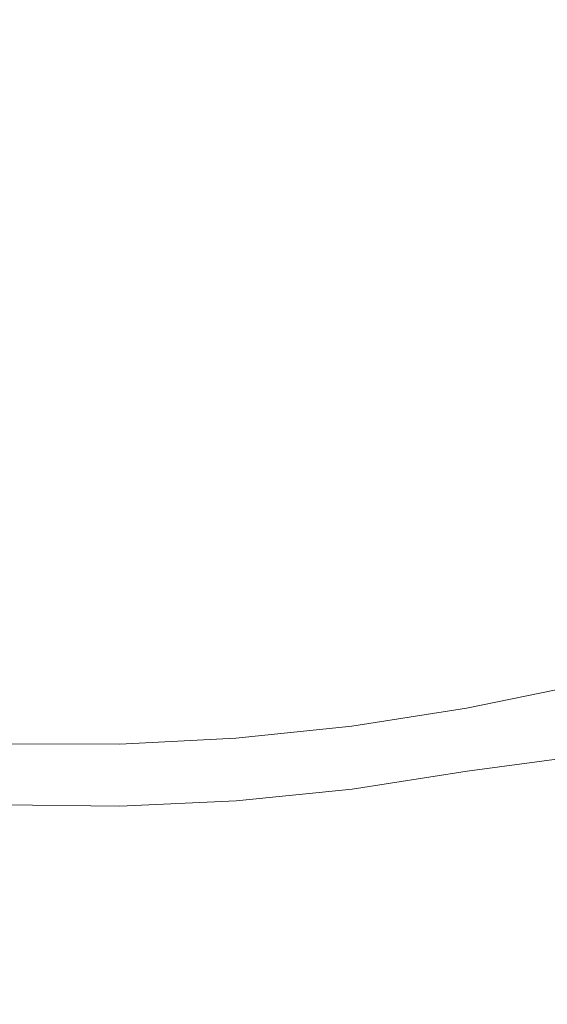
# Model space of a CAD drawing. Extents: x -322 to 322, y -440 to 0.
# Drawn here: x -7 to 37, y -355 to -273 of the extents above; entities that cross this region are included whole.
import ezdxf

# ---------------------------------------------------------------- set-up
doc = ezdxf.new("R2010")
doc.units = 0
doc.header["$LTSCALE"] = 500
doc.header["$MEASUREMENT"] = 0
doc.layers.add('CERAMIKA', color=253, linetype='Continuous')

msp = doc.modelspace()

# ---------------------------------------------------------------- linework, layer by layer
at = {"layer": 'CERAMIKA', "lineweight": 0}
for points, invisible_edges in [([(42.839, -261.791, 68.196), (29.013, -262.271, 68.051), (29.164, -275.921, 69.47), (43.053, -275.285, 69.628)], 15), ([(-12.904, -262.57, 67.986), (-12.968, -276.316, 69.398), (1.096, -276.454, 69.383), (1.087, -262.675, 67.974)], 15), ([(15.077, -262.57, 67.986), (1.087, -262.675, 67.974), (1.096, -276.454, 69.383), (15.159, -276.316, 69.398)], 15), ([(29.013, -262.271, 68.051), (15.077, -262.57, 67.986), (15.159, -276.316, 69.398), (29.164, -275.921, 69.47)], 15), ([(39.108, -268.907, 0.086), (39.092, -277.567, 0.122), (29.776, -278.566, 0.12), (29.783, -269.757, 0.084)], 15), ([(29.783, -269.757, 0.084), (29.776, -278.566, 0.12), (20.294, -279.337, 0.12), (20.295, -270.411, 0.084)], 15), ([(20.295, -270.411, 0.084), (20.294, -279.337, 0.12), (10.7, -279.864, 0.119), (10.7, -270.859, 0.082)], 15), ([(-8.6, -271.082, 0.082), (1.05, -271.087, 0.082), (1.05, -280.132, 0.119), (-8.6, -280.127, 0.119)], 15), ([(10.7, -270.859, 0.082), (10.7, -279.864, 0.119), (1.05, -280.132, 0.119), (1.05, -271.087, 0.082)], 15), ([(43.053, -275.285, 69.628), (29.164, -275.921, 69.47), (29.359, -289.112, 71.332), (43.33, -288.327, 71.504)], 15), ([(-12.968, -276.316, 69.398), (-13.051, -289.602, 71.249), (1.107, -289.771, 71.231), (1.096, -276.454, 69.383)], 15), ([(15.159, -276.316, 69.398), (1.096, -276.454, 69.383), (1.107, -289.771, 71.231), (15.264, -289.602, 71.249)], 15), ([(29.164, -275.921, 69.47), (15.159, -276.316, 69.398), (15.264, -289.602, 71.249), (29.359, -289.112, 71.332)], 15), ([(39.092, -277.567, 0.122), (39.08, -285.582, 0.166), (29.772, -286.724, 0.164), (29.776, -278.566, 0.12)], 15), ([(29.776, -278.566, 0.12), (29.772, -286.724, 0.164), (20.293, -287.603, 0.163), (20.294, -279.337, 0.12)], 15), ([(20.294, -279.337, 0.12), (20.293, -287.603, 0.163), (10.7, -288.203, 0.163), (10.7, -279.864, 0.119)], 15), ([(-8.6, -280.127, 0.119), (1.05, -280.132, 0.119), (1.05, -288.508, 0.163), (-8.6, -288.502, 0.163)], 15), ([(10.7, -279.864, 0.119), (10.7, -288.203, 0.163), (1.05, -288.508, 0.163), (1.05, -280.132, 0.119)], 15), ([(39.08, -285.582, 0.166), (39.076, -292.848, 0.215), (29.77, -294.119, 0.214), (29.772, -286.724, 0.164)], 15), ([(29.772, -286.724, 0.164), (29.77, -294.119, 0.214), (20.292, -295.097, 0.213), (20.293, -287.603, 0.163)], 15), ([(20.293, -287.603, 0.163), (20.292, -295.097, 0.213), (10.7, -295.763, 0.213), (10.7, -288.203, 0.163)], 15), ([(-8.6, -288.502, 0.163), (1.05, -288.508, 0.163), (1.05, -296.102, 0.213), (-8.6, -296.096, 0.213)], 15), ([(10.7, -288.203, 0.163), (10.7, -295.763, 0.213), (1.05, -296.102, 0.213), (1.05, -288.508, 0.163)], 15), ([(43.33, -288.327, 71.504), (29.359, -289.112, 71.332), (29.598, -301.733, 73.63), (43.673, -300.803, 73.817)], 15), ([(-13.051, -289.602, 71.249), (-13.152, -302.311, 73.536), (1.121, -302.513, 73.512), (1.107, -289.771, 71.231)], 15), ([(15.264, -289.602, 71.249), (1.107, -289.771, 71.231), (1.121, -302.513, 73.512), (15.392, -302.311, 73.536)], 15), ([(29.359, -289.112, 71.332), (15.264, -289.602, 71.249), (15.392, -302.311, 73.536), (29.598, -301.733, 73.63)], 15), ([(39.08, -299.257, 0.271), (29.772, -300.643, 0.27), (29.77, -294.119, 0.214), (39.076, -292.848, 0.215)], 15), ([(29.772, -300.643, 0.27), (20.293, -301.708, 0.269), (20.292, -295.097, 0.213), (29.77, -294.119, 0.214)], 15), ([(20.293, -301.708, 0.269), (10.7, -302.434, 0.269), (10.7, -295.763, 0.213), (20.292, -295.097, 0.213)], 15), ([(-8.6, -302.795, 0.269), (-8.6, -296.096, 0.213), (1.05, -296.102, 0.213), (1.05, -302.803, 0.269)], 15), ([(10.7, -302.434, 0.269), (1.05, -302.803, 0.269), (1.05, -296.102, 0.213), (10.7, -295.763, 0.213)], 15), ([(39.092, -304.861, 0.342), (29.776, -306.35, 0.341), (29.772, -300.643, 0.27), (39.08, -299.257, 0.271)], 15), ([(29.776, -306.35, 0.341), (20.294, -307.493, 0.34), (20.293, -301.708, 0.269), (29.772, -300.643, 0.27)], 15), ([(43.673, -300.803, 73.817), (29.598, -301.733, 73.63), (29.883, -313.668, 76.359), (44.083, -312.599, 76.565)], 15), ([(20.294, -307.493, 0.34), (10.7, -308.271, 0.34), (10.7, -302.434, 0.269), (20.293, -301.708, 0.269)], 15), ([(29.598, -301.733, 73.63), (15.392, -302.311, 73.536), (15.544, -314.331, 76.252), (29.883, -313.668, 76.359)], 15), ([(-13.152, -302.311, 73.536), (-13.271, -314.331, 76.252), (1.136, -314.561, 76.222), (1.121, -302.513, 73.512)], 15), ([(10.7, -308.271, 0.34), (1.05, -308.665, 0.34), (1.05, -302.803, 0.269), (10.7, -302.434, 0.269)], 15), ([(15.392, -302.311, 73.536), (1.121, -302.513, 73.512), (1.136, -314.561, 76.222), (15.544, -314.331, 76.252)], 15), ([(-8.6, -308.658, 0.34), (-8.6, -302.795, 0.269), (1.05, -302.803, 0.269), (1.05, -308.665, 0.34)], 15), ([(39.11, -309.717, 0.436), (29.784, -311.296, 0.435), (29.776, -306.35, 0.341), (39.092, -304.861, 0.342)], 15), ([(29.784, -311.296, 0.435), (20.296, -312.506, 0.434), (20.294, -307.493, 0.34), (29.776, -306.35, 0.341)], 15), ([(20.296, -312.506, 0.434), (10.7, -313.329, 0.434), (10.7, -308.271, 0.34), (20.294, -307.493, 0.34)], 15), ([(10.7, -313.329, 0.434), (1.05, -313.747, 0.434), (1.05, -308.665, 0.34), (10.7, -308.271, 0.34)], 15), ([(-8.6, -313.739, 0.434), (-8.6, -308.658, 0.34), (1.05, -308.665, 0.34), (1.05, -313.747, 0.434)], 15), ([(39.131, -313.876, 0.56), (29.792, -315.533, 0.559), (29.784, -311.296, 0.435), (39.11, -309.717, 0.436)], 15), ([(29.792, -315.533, 0.559), (20.298, -316.803, 0.558), (20.296, -312.506, 0.434), (29.784, -311.296, 0.435)], 15), ([(20.298, -316.803, 0.558), (10.7, -317.665, 0.558), (10.7, -313.329, 0.434), (20.296, -312.506, 0.434)], 15), ([(10.7, -317.665, 0.558), (1.05, -318.102, 0.558), (1.05, -313.747, 0.434), (10.7, -313.329, 0.434)], 15), ([(44.083, -312.599, 76.565), (29.883, -313.668, 76.359), (30.212, -324.802, 79.513), (44.56, -323.603, 79.741)], 15), ([(-8.6, -318.094, 0.558), (-8.6, -313.739, 0.434), (1.05, -313.747, 0.434), (1.05, -318.102, 0.558)], 15), ([(29.883, -313.668, 76.359), (15.544, -314.331, 76.252), (15.719, -325.544, 79.39), (30.212, -324.802, 79.513)], 15), ([(39.156, -317.394, 0.721), (29.802, -319.119, 0.72), (29.792, -315.533, 0.559), (39.131, -313.876, 0.56)], 15), ([(-13.271, -314.331, 76.252), (-13.409, -325.544, 79.39), (1.155, -325.802, 79.354), (1.136, -314.561, 76.222)], 15), ([(15.544, -314.331, 76.252), (1.136, -314.561, 76.222), (1.155, -325.802, 79.354), (15.719, -325.544, 79.39)], 15), ([(29.802, -319.119, 0.72), (20.3, -320.438, 0.72), (20.298, -316.803, 0.558), (29.792, -315.533, 0.559)], 15), ([(20.3, -320.438, 0.72), (10.7, -321.335, 0.72), (10.7, -317.665, 0.558), (20.298, -316.803, 0.558)], 15), ([(39.156, -317.394, 0.721), (39.181, -320.324, 0.93), (29.802, -319.119, 0.72), (39.156, -317.394, 0.721)], 15), ([(-8.6, -321.778, 0.72), (-8.6, -318.094, 0.558), (1.05, -318.102, 0.558), (1.05, -321.788, 0.72)], 15), ([(10.7, -321.335, 0.72), (1.05, -321.788, 0.72), (1.05, -318.102, 0.558), (10.7, -317.665, 0.558)], 15), ([(29.812, -322.106, 0.93), (20.303, -323.468, 0.929), (20.3, -320.438, 0.72), (29.802, -319.119, 0.72)], 15), ([(29.812, -322.106, 0.93), (29.802, -319.119, 0.72), (39.181, -320.324, 0.93), (39.204, -322.72, 1.192)], 15), ([(20.303, -323.468, 0.929), (10.7, -324.392, 0.929), (10.7, -321.335, 0.72), (20.3, -320.438, 0.72)], 15), ([(10.7, -324.392, 0.929), (1.05, -324.858, 0.929), (1.05, -321.788, 0.72), (10.7, -321.335, 0.72)], 15), ([(-8.6, -324.85, 0.929), (-8.6, -321.778, 0.72), (1.05, -321.788, 0.72), (1.05, -324.858, 0.929)], 15), ([(29.812, -322.106, 0.93), (29.822, -324.55, 1.192), (20.303, -323.468, 0.929), (29.812, -322.106, 0.93)], 15), ([(29.822, -324.55, 1.192), (29.812, -322.106, 0.93), (39.204, -322.72, 1.192), (39.225, -324.637, 1.517)], 15), ([(20.305, -325.947, 1.192), (10.7, -326.894, 1.192), (10.7, -324.392, 0.929), (20.303, -323.468, 0.929)], 15), ([(20.305, -325.947, 1.192), (20.303, -323.468, 0.929), (29.822, -324.55, 1.192), (29.83, -326.505, 1.517)], 15), ([(45.108, -333.701, 83.341), (44.56, -323.603, 79.741), (30.212, -324.802, 79.513), (30.586, -335.02, 83.089)], 15), ([(10.7, -326.894, 1.192), (1.05, -327.372, 1.192), (1.05, -324.858, 0.929), (10.7, -324.392, 0.929)], 15), ([(30.586, -335.02, 83.089), (30.212, -324.802, 79.513), (15.719, -325.544, 79.39), (15.917, -335.837, 82.947)], 15), ([(29.822, -324.55, 1.192), (39.225, -324.637, 1.517), (29.83, -326.505, 1.517), (29.822, -324.55, 1.192)], 15), ([(39.225, -324.637, 1.517), (39.241, -326.128, 1.912), (29.836, -328.025, 1.911), (29.83, -326.505, 1.517)], 15), ([(-13.566, -335.837, 82.947), (1.176, -336.119, 82.905), (1.155, -325.802, 79.354), (-13.409, -325.544, 79.39)], 15), ([(-8.6, -327.362, 1.192), (-8.6, -324.85, 0.929), (1.05, -324.858, 0.929), (1.05, -327.372, 1.192)], 15), ([(15.917, -335.837, 82.947), (15.719, -325.544, 79.39), (1.155, -325.802, 79.354), (1.176, -336.119, 82.905)], 15), ([(20.307, -327.93, 1.516), (10.7, -328.895, 1.516), (10.7, -326.894, 1.192), (20.305, -325.947, 1.192)], 15), ([(20.305, -325.947, 1.192), (29.83, -326.505, 1.517), (20.307, -327.93, 1.516), (20.305, -325.947, 1.192)], 15), ([(39.241, -326.128, 1.912), (39.252, -327.246, 2.384), (29.841, -329.165, 2.384), (29.836, -328.025, 1.911)], 15), ([(10.7, -328.895, 1.516), (1.05, -329.382, 1.516), (1.05, -327.372, 1.192), (10.7, -326.894, 1.192)], 15), ([(29.83, -326.505, 1.517), (29.836, -328.025, 1.911), (20.309, -329.472, 1.911), (20.307, -327.93, 1.516)], 15), ([(39.252, -327.246, 2.384), (39.261, -328.044, 2.942), (29.844, -329.98, 2.942), (29.841, -329.165, 2.384)], 13), ([(-8.6, -329.371, 1.516), (-8.6, -327.362, 1.192), (1.05, -327.372, 1.192), (1.05, -329.382, 1.516)], 15), ([(20.307, -327.93, 1.516), (20.309, -329.472, 1.911), (10.7, -330.452, 1.911), (10.7, -328.895, 1.516)], 15), ([(29.836, -328.025, 1.911), (29.841, -329.165, 2.384), (20.31, -330.629, 2.384), (20.309, -329.472, 1.911)], 15), ([(39.261, -328.044, 2.942), (39.267, -328.576, 3.595), (29.846, -330.523, 3.595), (29.844, -329.98, 2.942)], 15), ([(10.7, -328.895, 1.516), (10.7, -330.452, 1.911), (1.05, -330.945, 1.911), (1.05, -329.382, 1.516)], 15), ([(39.267, -328.576, 3.595), (39.27, -328.896, 4.348), (29.848, -330.849, 4.348), (29.846, -330.523, 3.595)], 15), ([(39.27, -328.896, 4.348), (39.272, -329.056, 5.213), (29.848, -331.012, 5.213), (29.848, -330.849, 4.348)], 15), ([(-8.6, -329.371, 1.516), (1.05, -329.382, 1.516), (1.05, -330.945, 1.911), (-8.6, -330.936, 1.911)], 15), ([(20.309, -329.472, 1.911), (20.31, -330.629, 2.384), (10.7, -331.619, 2.384), (10.7, -330.452, 1.911)], 15), ([(29.841, -329.165, 2.384), (29.844, -329.98, 2.942), (20.311, -331.455, 2.942), (20.31, -330.629, 2.384)], 13), ([(39.272, -329.056, 5.213), (39.273, -329.109, 6.193), (29.849, -331.065, 6.193), (29.848, -331.012, 5.213)], 15), ([(39.273, -329.109, 6.193), (39.273, -329.109, 7.3), (29.849, -331.065, 7.3), (29.849, -331.065, 6.193)], 15), ([(39.273, -329.112, 9.895), (29.849, -331.069, 9.895), (29.849, -331.065, 8.54), (39.273, -329.109, 8.54)], 15), ([(39.273, -329.109, 8.54), (29.849, -331.065, 8.54), (29.849, -331.065, 7.3), (39.273, -329.109, 7.3)], 15), ([(39.273, -329.121, 11.351), (29.849, -331.078, 11.351), (29.849, -331.069, 9.895), (39.273, -329.112, 9.895)], 15), ([(39.273, -329.14, 12.888), (29.849, -331.097, 12.888), (29.849, -331.078, 11.351), (39.273, -329.121, 11.351)], 15), ([(39.273, -329.17, 14.49), (29.849, -331.127, 14.49), (29.849, -331.097, 12.888), (39.273, -329.14, 12.888)], 15), ([(39.273, -329.216, 16.141), (29.849, -331.173, 16.141), (29.849, -331.127, 14.49), (39.273, -329.17, 14.49)], 15), ([(39.273, -329.28, 17.822), (29.849, -331.238, 17.822), (29.849, -331.173, 16.141), (39.273, -329.216, 16.141)], 15), ([(39.273, -329.366, 19.516), (29.849, -331.324, 19.516), (29.849, -331.238, 17.822), (39.273, -329.28, 17.822)], 15), ([(39.273, -329.366, 19.516), (39.273, -329.476, 21.208), (29.849, -331.435, 21.208), (29.849, -331.324, 19.516)], 15), ([(39.273, -329.476, 21.208), (39.273, -329.614, 22.879), (29.849, -331.574, 22.879), (29.849, -331.435, 21.208)], 15), ([(39.273, -329.614, 22.879), (39.273, -329.783, 24.512), (29.849, -331.743, 24.512), (29.849, -331.574, 22.879)], 15), ([(10.7, -330.452, 1.911), (10.7, -331.619, 2.384), (1.05, -332.117, 2.384), (1.05, -330.945, 1.911)], 15), ([(29.844, -329.98, 2.942), (29.846, -330.523, 3.595), (20.311, -332.006, 3.595), (20.311, -331.455, 2.942)], 15), ([(29.846, -330.523, 3.595), (29.848, -330.849, 4.348), (20.312, -332.336, 4.348), (20.311, -332.006, 3.595)], 15), ([(39.273, -329.783, 24.512), (39.273, -329.984, 26.091), (29.849, -331.946, 26.091), (29.849, -331.743, 24.512)], 15), ([(39.273, -329.984, 26.091), (39.273, -330.223, 27.599), (29.849, -332.186, 27.599), (29.849, -331.946, 26.091)], 15), ([(39.273, -330.223, 27.599), (39.273, -330.502, 29.017), (29.849, -332.466, 29.017), (29.849, -332.186, 27.599)], 15), ([(39.273, -330.502, 29.017), (39.273, -330.823, 30.33), (29.849, -332.79, 30.33), (29.849, -332.466, 29.017)], 15), ([(-8.6, -330.936, 1.911), (1.05, -330.945, 1.911), (1.05, -332.117, 2.384), (-8.6, -332.108, 2.384)], 15), ([(20.31, -330.629, 2.384), (20.311, -331.455, 2.942), (10.7, -332.452, 2.942), (10.7, -331.619, 2.384)], 15), ([(29.848, -330.849, 4.348), (29.848, -331.012, 5.213), (20.312, -332.502, 5.213), (20.312, -332.336, 4.348)], 15), ([(29.848, -331.012, 5.213), (29.849, -331.065, 6.193), (20.312, -332.557, 6.193), (20.312, -332.502, 5.213)], 15), ([(29.849, -331.065, 8.54), (20.312, -332.557, 8.54), (20.312, -332.557, 7.3), (29.849, -331.065, 7.3)], 15), ([(29.849, -331.065, 6.193), (29.849, -331.065, 7.3), (20.312, -332.557, 7.3), (20.312, -332.557, 6.193)], 15), ([(29.849, -331.069, 9.895), (20.312, -332.56, 9.895), (20.312, -332.557, 8.54), (29.849, -331.065, 8.54)], 15), ([(29.849, -331.078, 11.351), (20.312, -332.569, 11.351), (20.312, -332.56, 9.895), (29.849, -331.069, 9.895)], 15), ([(29.849, -331.097, 12.888), (20.312, -332.588, 12.888), (20.312, -332.569, 11.351), (29.849, -331.078, 11.351)], 15), ([(29.849, -331.127, 14.49), (20.312, -332.618, 14.49), (20.312, -332.588, 12.888), (29.849, -331.097, 12.888)], 15), ([(29.849, -331.173, 16.141), (20.312, -332.664, 16.141), (20.312, -332.618, 14.49), (29.849, -331.127, 14.49)], 15), ([(29.849, -331.238, 17.822), (20.312, -332.729, 17.822), (20.312, -332.664, 16.141), (29.849, -331.173, 16.141)], 15), ([(29.849, -331.324, 19.516), (20.312, -332.815, 19.516), (20.312, -332.729, 17.822), (29.849, -331.238, 17.822)], 15), ([(29.849, -331.324, 19.516), (29.849, -331.435, 21.208), (20.312, -332.926, 21.208), (20.312, -332.815, 19.516)], 15), ([(39.273, -330.823, 30.33), (39.273, -331.191, 31.52), (29.849, -333.159, 31.52), (29.849, -332.79, 30.33)], 15), ([(39.273, -331.191, 31.52), (39.273, -331.607, 32.57), (29.849, -333.159, 31.52), (39.273, -331.191, 31.52)], 15), ([(-8.6, -332.108, 2.384), (1.05, -332.117, 2.384), (1.05, -332.955, 2.942), (-8.6, -332.945, 2.942)], 11), ([(10.7, -331.619, 2.384), (10.7, -332.452, 2.942), (1.05, -332.955, 2.942), (1.05, -332.117, 2.384)], 13), ([(20.311, -331.455, 2.942), (20.311, -332.006, 3.595), (10.7, -333.009, 3.595), (10.7, -332.452, 2.942)], 7), ([(20.311, -332.006, 3.595), (20.312, -332.336, 4.348), (10.7, -333.342, 4.348), (10.7, -333.009, 3.595)], 15), ([(29.849, -331.435, 21.208), (29.849, -331.574, 22.879), (20.312, -333.064, 22.879), (20.312, -332.926, 21.208)], 15), ([(29.849, -331.574, 22.879), (29.849, -331.743, 24.512), (20.312, -333.233, 24.512), (20.312, -333.064, 22.879)], 15), ([(29.849, -331.743, 24.512), (29.849, -331.946, 26.091), (20.312, -333.436, 26.091), (20.312, -333.233, 24.512)], 15), ([(29.849, -331.946, 26.091), (29.849, -332.186, 27.599), (20.312, -333.675, 27.599), (20.312, -333.436, 26.091)], 15), ([(29.849, -332.186, 27.599), (29.849, -332.466, 29.017), (20.312, -333.955, 29.017), (20.312, -333.675, 27.599)], 15), ([(29.849, -333.578, 32.57), (29.849, -333.159, 31.52), (39.273, -331.607, 32.57), (39.279, -332.082, 33.499)], 15), ([(29.853, -334.054, 33.499), (29.849, -333.578, 32.57), (39.279, -332.082, 33.499), (39.297, -332.621, 34.323)], 15), ([(-8.6, -332.945, 2.942), (1.05, -332.955, 2.942), (1.05, -333.514, 3.595), (-8.6, -333.503, 3.595)], 15), ([(10.7, -332.452, 2.942), (10.7, -333.009, 3.595), (1.05, -333.514, 3.595), (1.05, -332.955, 2.942)], 15), ([(10.7, -333.009, 3.595), (10.7, -333.342, 4.348), (1.05, -333.849, 4.348), (1.05, -333.514, 3.595)], 15), ([(20.312, -332.336, 4.348), (20.312, -332.502, 5.213), (10.7, -333.509, 5.213), (10.7, -333.342, 4.348)], 15), ([(20.312, -332.502, 5.213), (20.312, -332.557, 6.193), (10.7, -333.565, 6.193), (10.7, -333.509, 5.213)], 15), ([(20.312, -332.557, 8.54), (10.7, -333.565, 8.54), (10.7, -333.565, 7.3), (20.312, -332.557, 7.3)], 15), ([(20.312, -332.56, 9.895), (10.7, -333.567, 9.895), (10.7, -333.565, 8.54), (20.312, -332.557, 8.54)], 15), ([(20.312, -332.557, 6.193), (20.312, -332.557, 7.3), (10.7, -333.565, 7.3), (10.7, -333.565, 6.193)], 15), ([(20.312, -332.569, 11.351), (10.7, -333.577, 11.351), (10.7, -333.567, 9.895), (20.312, -332.56, 9.895)], 15), ([(20.312, -332.588, 12.888), (10.7, -333.595, 12.888), (10.7, -333.577, 11.351), (20.312, -332.569, 11.351)], 15), ([(20.312, -332.618, 14.49), (10.7, -333.626, 14.49), (10.7, -333.595, 12.888), (20.312, -332.588, 12.888)], 15), ([(20.312, -332.664, 16.141), (10.7, -333.671, 16.141), (10.7, -333.626, 14.49), (20.312, -332.618, 14.49)], 15), ([(20.312, -332.729, 17.822), (10.7, -333.735, 17.822), (10.7, -333.671, 16.141), (20.312, -332.664, 16.141)], 15), ([(20.312, -332.815, 19.516), (10.7, -333.821, 19.516), (10.7, -333.735, 17.822), (20.312, -332.729, 17.822)], 15), ([(20.312, -332.815, 19.516), (20.312, -332.926, 21.208), (10.7, -333.931, 21.208), (10.7, -333.821, 19.516)], 15), ([(20.312, -332.926, 21.208), (20.312, -333.064, 22.879), (10.7, -334.067, 22.879), (10.7, -333.931, 21.208)], 15), ([(29.849, -332.466, 29.017), (29.849, -332.79, 30.33), (20.312, -334.277, 30.33), (20.312, -333.955, 29.017)], 15), ([(29.849, -332.79, 30.33), (29.849, -333.159, 31.52), (20.312, -334.646, 31.52), (20.312, -334.277, 30.33)], 15), ([(29.867, -334.597, 34.323), (29.853, -334.054, 33.499), (39.297, -332.621, 34.323), (39.333, -333.234, 35.063)], 15), ([(-8.6, -333.503, 3.595), (1.05, -333.514, 3.595), (1.05, -333.849, 4.348), (-8.6, -333.839, 4.348)], 15), ([(10.7, -333.342, 4.348), (10.7, -333.509, 5.213), (1.05, -334.017, 5.213), (1.05, -333.849, 4.348)], 15), ([(10.7, -333.509, 5.213), (10.7, -333.565, 6.193), (1.05, -334.072, 6.193), (1.05, -334.017, 5.213)], 15), ([(10.7, -333.565, 6.193), (10.7, -333.565, 7.3), (1.05, -334.072, 7.3), (1.05, -334.072, 6.193)], 15), ([(10.7, -333.565, 8.54), (1.05, -334.072, 8.54), (1.05, -334.072, 7.3), (10.7, -333.565, 7.3)], 15), ([(10.7, -333.567, 9.895), (1.05, -334.075, 9.895), (1.05, -334.072, 8.54), (10.7, -333.565, 8.54)], 15), ([(10.7, -333.577, 11.351), (1.05, -334.084, 11.351), (1.05, -334.075, 9.895), (10.7, -333.567, 9.895)], 15), ([(10.7, -333.595, 12.888), (1.05, -334.103, 12.888), (1.05, -334.084, 11.351), (10.7, -333.577, 11.351)], 15), ([(10.7, -333.626, 14.49), (1.05, -334.132, 14.49), (1.05, -334.103, 12.888), (10.7, -333.595, 12.888)], 15), ([(10.7, -333.671, 16.141), (1.05, -334.177, 16.141), (1.05, -334.132, 14.49), (10.7, -333.626, 14.49)], 15), ([(10.7, -333.735, 17.822), (1.05, -334.24, 17.822), (1.05, -334.177, 16.141), (10.7, -333.671, 16.141)], 15), ([(10.7, -333.821, 19.516), (1.05, -334.324, 19.516), (1.05, -334.24, 17.822), (10.7, -333.735, 17.822)], 15), ([(10.7, -333.821, 19.516), (10.7, -333.931, 21.208), (1.05, -334.431, 21.208), (1.05, -334.324, 19.516)], 15), ([(20.312, -333.064, 22.879), (20.312, -333.233, 24.512), (10.7, -334.235, 24.512), (10.7, -334.067, 22.879)], 15), ([(20.312, -333.233, 24.512), (20.312, -333.436, 26.091), (10.7, -334.436, 26.091), (10.7, -334.235, 24.512)], 15), ([(20.312, -333.436, 26.091), (20.312, -333.675, 27.599), (10.7, -334.673, 27.599), (10.7, -334.436, 26.091)], 15), ([(20.312, -333.675, 27.599), (20.312, -333.955, 29.017), (10.7, -334.951, 29.017), (10.7, -334.673, 27.599)], 15), ([(29.849, -333.578, 32.57), (20.312, -335.064, 32.57), (20.312, -334.646, 31.52), (29.849, -333.159, 31.52)], 15), ([(29.853, -334.054, 33.499), (20.315, -335.541, 33.499), (20.312, -335.064, 32.57), (29.849, -333.578, 32.57)], 15), ([(29.894, -335.214, 35.063), (29.867, -334.597, 34.323), (39.333, -333.234, 35.063), (39.393, -333.93, 35.737)], 7), ([(45.718, -342.942, 87.312), (45.108, -333.701, 83.341), (30.586, -335.02, 83.089), (31, -344.373, 87.033)], 15), ([(-8.6, -333.839, 4.348), (1.05, -333.849, 4.348), (1.05, -334.017, 5.213), (-8.6, -334.006, 5.213)], 15), ([(-8.6, -334.006, 5.213), (1.05, -334.017, 5.213), (1.05, -334.072, 6.193), (-8.6, -334.062, 6.193)], 15), ([(-8.6, -334.065, 9.895), (-8.6, -334.062, 8.54), (1.05, -334.072, 8.54), (1.05, -334.075, 9.895)], 15), ([(-8.6, -334.062, 6.193), (1.05, -334.072, 6.193), (1.05, -334.072, 7.3), (-8.6, -334.062, 7.3)], 15), ([(-8.6, -334.062, 8.54), (-8.6, -334.062, 7.3), (1.05, -334.072, 7.3), (1.05, -334.072, 8.54)], 15), ([(-8.6, -334.073, 11.351), (-8.6, -334.065, 9.895), (1.05, -334.075, 9.895), (1.05, -334.084, 11.351)], 15), ([(-8.6, -334.091, 12.888), (-8.6, -334.073, 11.351), (1.05, -334.084, 11.351), (1.05, -334.103, 12.888)], 15), ([(-8.6, -334.12, 14.49), (-8.6, -334.091, 12.888), (1.05, -334.103, 12.888), (1.05, -334.132, 14.49)], 15), ([(-8.6, -334.164, 16.141), (-8.6, -334.12, 14.49), (1.05, -334.132, 14.49), (1.05, -334.177, 16.141)], 15), ([(-8.6, -334.226, 17.822), (-8.6, -334.164, 16.141), (1.05, -334.177, 16.141), (1.05, -334.24, 17.822)], 15), ([(-8.6, -334.308, 19.516), (-8.6, -334.226, 17.822), (1.05, -334.24, 17.822), (1.05, -334.324, 19.516)], 15), ([(-8.6, -334.308, 19.516), (1.05, -334.324, 19.516), (1.05, -334.431, 21.208), (-8.6, -334.413, 21.208)], 15), ([(-8.6, -334.413, 21.208), (1.05, -334.431, 21.208), (1.05, -334.567, 22.879), (-8.6, -334.545, 22.879)], 15), ([(-8.6, -334.545, 22.879), (1.05, -334.567, 22.879), (1.05, -334.732, 24.512), (-8.6, -334.706, 24.512)], 15), ([(10.7, -333.931, 21.208), (10.7, -334.067, 22.879), (1.05, -334.567, 22.879), (1.05, -334.431, 21.208)], 15), ([(10.7, -334.067, 22.879), (10.7, -334.235, 24.512), (1.05, -334.732, 24.512), (1.05, -334.567, 22.879)], 15), ([(10.7, -334.235, 24.512), (10.7, -334.436, 26.091), (1.05, -334.929, 26.091), (1.05, -334.732, 24.512)], 15), ([(10.7, -334.436, 26.091), (10.7, -334.673, 27.599), (1.05, -335.164, 27.599), (1.05, -334.929, 26.091)], 15), ([(20.312, -333.955, 29.017), (20.312, -334.277, 30.33), (10.7, -335.271, 30.33), (10.7, -334.951, 29.017)], 15), ([(20.312, -334.277, 30.33), (20.312, -334.646, 31.52), (10.7, -335.636, 31.52), (10.7, -335.271, 30.33)], 15), ([(20.312, -335.064, 32.57), (10.7, -336.051, 32.57), (10.7, -335.636, 31.52), (20.312, -334.646, 31.52)], 15), ([(29.867, -334.597, 34.323), (20.324, -336.083, 34.323), (20.315, -335.541, 33.499), (29.853, -334.054, 33.499)], 15), ([(29.894, -335.214, 35.063), (20.343, -336.701, 35.063), (20.324, -336.083, 34.323), (29.867, -334.597, 34.323)], 15), ([(29.94, -335.916, 35.737), (29.894, -335.214, 35.063), (39.393, -333.93, 35.737), (39.484, -334.716, 36.361)], 15), ([(-8.6, -334.706, 24.512), (1.05, -334.732, 24.512), (1.05, -334.929, 26.091), (-8.6, -334.899, 26.091)], 15), ([(-8.6, -334.899, 26.091), (1.05, -334.929, 26.091), (1.05, -335.164, 27.599), (-8.6, -335.127, 27.599)], 15), ([(-8.6, -335.127, 27.599), (1.05, -335.164, 27.599), (1.05, -335.436, 29.017), (-8.6, -335.393, 29.017)], 15), ([(-8.6, -335.393, 29.017), (1.05, -335.436, 29.017), (1.05, -335.751, 30.33), (-8.6, -335.7, 30.33)], 15), ([(10.7, -334.673, 27.599), (10.7, -334.951, 29.017), (1.05, -335.436, 29.017), (1.05, -335.164, 27.599)], 15), ([(10.7, -334.951, 29.017), (10.7, -335.271, 30.33), (1.05, -335.751, 30.33), (1.05, -335.436, 29.017)], 15), ([(10.7, -335.271, 30.33), (10.7, -335.636, 31.52), (1.05, -336.111, 31.52), (1.05, -335.751, 30.33)], 15), ([(20.315, -335.541, 33.499), (10.701, -336.524, 33.499), (10.7, -336.051, 32.57), (20.312, -335.064, 32.57)], 15), ([(31, -344.373, 87.033), (30.586, -335.02, 83.089), (15.917, -335.837, 82.947), (16.137, -345.258, 86.872)], 15), ([(29.94, -335.916, 35.737), (20.373, -337.404, 35.737), (20.343, -336.701, 35.063), (29.894, -335.214, 35.063)], 11), ([(29.94, -335.916, 35.737), (39.484, -334.716, 36.361), (30.008, -336.709, 36.361), (29.94, -335.916, 35.737)], 15), ([(39.61, -335.603, 36.956), (30.103, -337.603, 36.956), (30.008, -336.709, 36.361), (39.484, -334.716, 36.361)], 15), ([(-13.739, -345.258, 86.872), (1.198, -345.563, 86.821), (1.176, -336.119, 82.905), (-13.566, -335.837, 82.947)], 15), ([(-8.6, -335.7, 30.33), (1.05, -335.751, 30.33), (1.05, -336.111, 31.52), (-8.6, -336.051, 31.52)], 15), ([(-8.6, -336.449, 32.57), (-8.6, -336.051, 31.52), (1.05, -336.111, 31.52), (1.05, -336.518, 32.57)], 15), ([(10.7, -336.051, 32.57), (1.05, -336.518, 32.57), (1.05, -336.111, 31.52), (10.7, -335.636, 31.52)], 15), ([(10.701, -336.524, 33.499), (1.05, -336.983, 33.499), (1.05, -336.518, 32.57), (10.7, -336.051, 32.57)], 15), ([(16.137, -345.258, 86.872), (15.917, -335.837, 82.947), (1.176, -336.119, 82.905), (1.198, -345.563, 86.821)], 15), ([(20.324, -336.083, 34.323), (10.706, -337.062, 34.323), (10.701, -336.524, 33.499), (20.315, -335.541, 33.499)], 15), ([(20.343, -336.701, 35.063), (10.715, -337.676, 35.063), (10.706, -337.062, 34.323), (20.324, -336.083, 34.323)], 15), ([(30.008, -336.709, 36.361), (20.418, -338.198, 36.361), (20.373, -337.404, 35.737), (29.94, -335.916, 35.737)], 15), ([(39.778, -336.596, 37.54), (30.23, -338.605, 37.54), (30.103, -337.603, 36.956), (39.61, -335.603, 36.956)], 15), ([(-8.606, -337.422, 34.323), (-8.602, -336.903, 33.499), (1.05, -336.983, 33.499), (1.05, -337.515, 34.323)], 15), ([(-8.602, -336.903, 33.499), (-8.6, -336.449, 32.57), (1.05, -336.518, 32.57), (1.05, -336.983, 33.499)], 15), ([(10.706, -337.062, 34.323), (1.05, -337.515, 34.323), (1.05, -336.983, 33.499), (10.701, -336.524, 33.499)], 15), ([(10.715, -337.676, 35.063), (1.05, -338.12, 35.063), (1.05, -337.515, 34.323), (10.706, -337.062, 34.323)], 15), ([(20.373, -337.404, 35.737), (10.731, -338.375, 35.737), (10.715, -337.676, 35.063), (20.343, -336.701, 35.063)], 11), ([(30.103, -337.603, 36.956), (20.482, -339.094, 36.956), (20.418, -338.198, 36.361), (30.008, -336.709, 36.361)], 15), ([(39.778, -336.596, 37.54), (39.995, -337.704, 38.13), (30.394, -339.726, 38.13), (30.23, -338.605, 37.54)], 15), ([(-8.615, -338.015, 35.063), (-8.606, -337.422, 34.323), (1.05, -337.515, 34.323), (1.05, -338.12, 35.063)], 7), ([(10.731, -338.375, 35.737), (1.05, -338.81, 35.737), (1.05, -338.12, 35.063), (10.715, -337.676, 35.063)], 11), ([(20.418, -338.198, 36.361), (10.753, -339.166, 36.361), (10.731, -338.375, 35.737), (20.373, -337.404, 35.737)], 15), ([(30.23, -338.605, 37.54), (20.567, -340.102, 37.54), (20.482, -339.094, 36.956), (30.103, -337.603, 36.956)], 15), ([(39.995, -337.704, 38.13), (40.266, -338.937, 38.746), (30.598, -340.973, 38.746), (30.394, -339.726, 38.13)], 15), ([(-8.653, -339.461, 36.361), (-8.63, -338.692, 35.737), (1.05, -338.81, 35.737), (1.05, -339.593, 36.361)], 15), ([(-8.63, -338.692, 35.737), (-8.615, -338.015, 35.063), (1.05, -338.12, 35.063), (1.05, -338.81, 35.737)], 15), ([(10.753, -339.166, 36.361), (1.05, -339.593, 36.361), (1.05, -338.81, 35.737), (10.731, -338.375, 35.737)], 15), ([(20.482, -339.094, 36.956), (10.785, -340.06, 36.956), (10.753, -339.166, 36.361), (20.418, -338.198, 36.361)], 15), ([(30.23, -338.605, 37.54), (30.394, -339.726, 38.13), (20.676, -341.227, 38.13), (20.567, -340.102, 37.54)], 15), ([(-8.685, -340.332, 36.956), (-8.653, -339.461, 36.361), (1.05, -339.593, 36.361), (1.05, -340.478, 36.956)], 15), ([(10.785, -340.06, 36.956), (1.05, -340.478, 36.956), (1.05, -339.593, 36.361), (10.753, -339.166, 36.361)], 15), ([(20.567, -340.102, 37.54), (10.828, -341.065, 37.54), (10.785, -340.06, 36.956), (20.482, -339.094, 36.956)], 15), ([(40.266, -338.937, 38.746), (40.598, -340.303, 39.404), (30.847, -342.355, 39.404), (30.598, -340.973, 38.746)], 15), ([(-8.728, -341.313, 37.54), (-8.685, -340.332, 36.956), (1.05, -340.478, 36.956), (1.05, -341.476, 37.54)], 15), ([(10.828, -341.065, 37.54), (1.05, -341.476, 37.54), (1.05, -340.478, 36.956), (10.785, -340.06, 36.956)], 15), ([(20.567, -340.102, 37.54), (20.676, -341.227, 38.13), (10.882, -342.19, 38.13), (10.828, -341.065, 37.54)], 15), ([(30.394, -339.726, 38.13), (30.598, -340.973, 38.746), (20.812, -342.481, 38.746), (20.676, -341.227, 38.13)], 15), ([(40.598, -340.303, 39.404), (40.994, -341.81, 40.124), (31.146, -343.88, 40.124), (30.847, -342.355, 39.404)], 15), ([(10.828, -341.065, 37.54), (10.882, -342.19, 38.13), (1.05, -342.592, 38.13), (1.05, -341.476, 37.54)], 15), ([(30.598, -340.973, 38.746), (30.847, -342.355, 39.404), (20.98, -343.873, 39.404), (20.812, -342.481, 38.746)], 15), ([(-8.728, -341.313, 37.54), (1.05, -341.476, 37.54), (1.05, -342.592, 38.13), (-8.782, -342.415, 38.13)], 15), ([(20.676, -341.227, 38.13), (20.812, -342.481, 38.746), (10.951, -343.443, 38.746), (10.882, -342.19, 38.13)], 15), ([(40.994, -341.81, 40.124), (41.464, -343.465, 40.924), (31.501, -345.557, 40.924), (31.146, -343.88, 40.124)], 15), ([(-8.782, -342.415, 38.13), (1.05, -342.592, 38.13), (1.05, -343.838, 38.746), (-8.851, -343.645, 38.746)], 15), ([(10.882, -342.19, 38.13), (10.951, -343.443, 38.746), (1.05, -343.838, 38.746), (1.05, -342.592, 38.13)], 15), ([(20.812, -342.481, 38.746), (20.98, -343.873, 39.404), (11.034, -344.835, 39.404), (10.951, -343.443, 38.746)], 15), ([(30.847, -342.355, 39.404), (31.146, -343.88, 40.124), (21.18, -345.408, 40.124), (20.98, -343.873, 39.404)], 15), ([(-8.851, -343.645, 38.746), (1.05, -343.838, 38.746), (1.05, -345.223, 39.404), (-8.934, -345.015, 39.404)], 15), ([(10.951, -343.443, 38.746), (11.034, -344.835, 39.404), (1.05, -345.223, 39.404), (1.05, -343.838, 38.746)], 15), ([(46.383, -351.377, 91.603), (45.718, -342.942, 87.312), (31, -344.373, 87.033), (31.452, -352.91, 91.293)], 15), ([(41.464, -343.465, 40.924), (42.013, -345.278, 41.823), (31.913, -347.395, 41.823), (31.501, -345.557, 40.924)], 15), ([(20.98, -343.873, 39.404), (21.18, -345.408, 40.124), (11.134, -346.373, 40.124), (11.034, -344.835, 39.404)], 15), ([(31.452, -352.91, 91.293), (31, -344.373, 87.033), (16.137, -345.258, 86.872), (16.375, -353.857, 91.111)], 15), ([(31.146, -343.88, 40.124), (31.501, -345.557, 40.924), (21.417, -347.098, 40.924), (21.18, -345.408, 40.124)], 15), ([(-13.927, -353.857, 91.111), (1.224, -354.183, 91.053), (1.198, -345.563, 86.821), (-13.739, -345.258, 86.872)], 15), ([(-8.934, -345.015, 39.404), (1.05, -345.223, 39.404), (1.05, -346.755, 40.124), (-9.035, -346.531, 40.124)], 15), ([(11.034, -344.835, 39.404), (11.134, -346.373, 40.124), (1.05, -346.755, 40.124), (1.05, -345.223, 39.404)], 15), ([(16.375, -353.857, 91.111), (16.137, -345.258, 86.872), (1.198, -345.563, 86.821), (1.224, -354.183, 91.053)], 15), ([(42.013, -345.278, 41.823), (42.645, -347.257, 42.839), (32.39, -349.401, 42.839), (31.913, -347.395, 41.823)], 15), ([(21.18, -345.408, 40.124), (21.417, -347.098, 40.924), (11.254, -348.067, 40.924), (11.134, -346.373, 40.124)], 15), ([(31.501, -345.557, 40.924), (31.913, -347.395, 41.823), (21.693, -348.95, 41.823), (21.417, -347.098, 40.924)], 15), ([(-9.035, -346.531, 40.124), (1.05, -346.755, 40.124), (1.05, -348.442, 40.924), (-9.153, -348.203, 40.924)], 15), ([(11.134, -346.373, 40.124), (11.254, -348.067, 40.924), (1.05, -348.442, 40.924), (1.05, -346.755, 40.124)], 15), ([(21.417, -347.098, 40.924), (21.693, -348.95, 41.823), (11.391, -349.925, 41.823), (11.254, -348.067, 40.924)], 15), ([(31.913, -347.395, 41.823), (32.39, -349.401, 42.839), (22.012, -350.975, 42.839), (21.693, -348.95, 41.823)], 15), ([(42.645, -347.257, 42.839), (43.368, -349.41, 43.989), (32.934, -351.585, 43.989), (32.39, -349.401, 42.839)], 15), ([(-9.153, -348.203, 40.924), (1.05, -348.442, 40.924), (1.05, -350.297, 41.823), (-9.292, -350.042, 41.823)], 15), ([(11.254, -348.067, 40.924), (11.391, -349.925, 41.823), (1.05, -350.297, 41.823), (1.05, -348.442, 40.924)], 15), ([(21.693, -348.95, 41.823), (22.012, -350.975, 42.839), (11.551, -351.957, 42.839), (11.391, -349.925, 41.823)], 15), ([(-9.292, -350.042, 41.823), (1.05, -350.297, 41.823), (1.05, -352.325, 42.839), (-9.451, -352.056, 42.839)], 15), ([(11.391, -349.925, 41.823), (11.551, -351.957, 42.839), (1.05, -352.325, 42.839), (1.05, -350.297, 41.823)], 15), ([(32.39, -349.401, 42.839), (32.934, -351.585, 43.989), (22.375, -353.18, 43.989), (22.012, -350.975, 42.839)], 15), ([(44.186, -351.747, 45.293), (33.551, -353.956, 45.293), (32.934, -351.585, 43.989), (43.368, -349.41, 43.989)], 15), ([(22.012, -350.975, 42.839), (22.375, -353.18, 43.989), (11.734, -354.171, 43.989), (11.551, -351.957, 42.839)], 15), ([(33.551, -353.956, 45.293), (22.789, -355.573, 45.293), (22.375, -353.18, 43.989), (32.934, -351.585, 43.989)], 15), ([(47.097, -359.053, 96.163), (46.383, -351.377, 91.603), (31.452, -352.91, 91.293), (31.936, -360.682, 95.82)], 15), ([(45.093, -354.244, 46.741), (34.234, -356.491, 46.741), (33.551, -353.956, 45.293), (44.186, -351.747, 45.293)], 15), ([(-9.451, -352.056, 42.839), (1.05, -352.325, 42.839), (1.05, -354.536, 43.989), (-9.634, -354.253, 43.989)], 15), ([(11.551, -351.957, 42.839), (11.734, -354.171, 43.989), (1.05, -354.536, 43.989), (1.05, -352.325, 42.839)], 15), ([(22.789, -355.573, 45.293), (11.941, -356.576, 45.293), (11.734, -354.171, 43.989), (22.375, -353.18, 43.989)], 15), ([(31.936, -360.682, 95.82), (31.452, -352.91, 91.293), (16.375, -353.857, 91.111), (16.629, -361.684, 95.615)], 15), ([(-14.129, -361.684, 95.615), (1.251, -362.03, 95.547), (1.224, -354.183, 91.053), (-13.927, -353.857, 91.111)], 15), ([(-9.84, -356.644, 45.293), (-9.634, -354.253, 43.989), (1.05, -354.536, 43.989), (1.05, -356.941, 45.293)], 15), ([(11.941, -356.576, 45.293), (1.05, -356.941, 45.293), (1.05, -354.536, 43.989), (11.734, -354.171, 43.989)], 15), ([(16.629, -361.684, 95.615), (16.375, -353.857, 91.111), (1.224, -354.183, 91.053), (1.251, -362.03, 95.547)], 15), ([(34.234, -356.491, 46.741), (23.246, -358.135, 46.741), (22.789, -355.573, 45.293), (33.551, -353.956, 45.293)], 15), ([(46.081, -356.884, 48.321), (34.978, -359.172, 48.319), (34.234, -356.491, 46.741), (45.093, -354.244, 46.741)], 15)]:
    msp.add_3dface(points, dxfattribs=dict(at, invisible_edges=invisible_edges))

doc.saveas('drawing.dxf')
